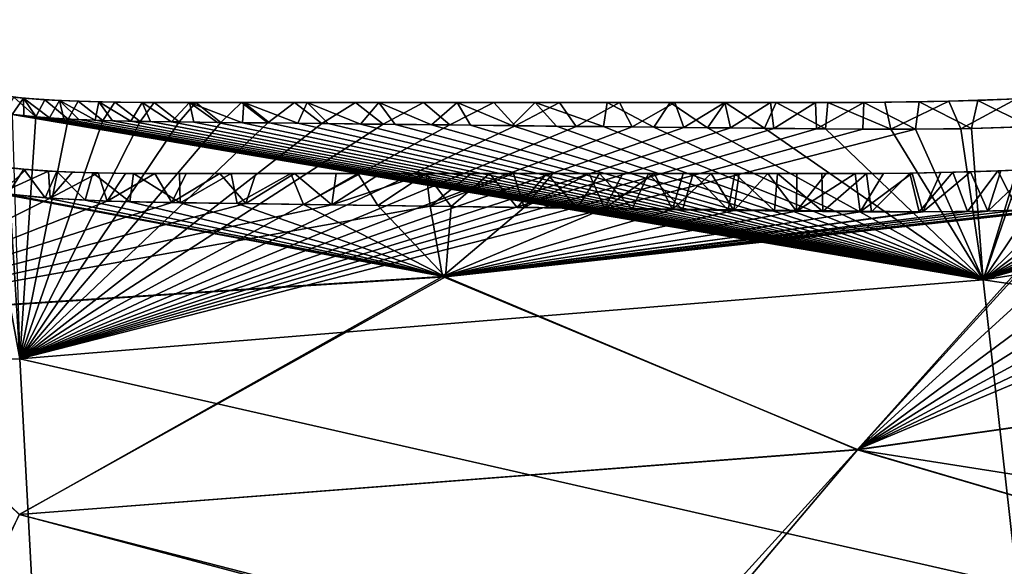
# Model space of a CAD drawing. Units: millimetres. Extents: x -35 to 165, y -30 to 30.
# Drawn here: x 37 to 75, y -1 to 20 of the extents above; entities that cross this region are included whole.
import ezdxf

# ---------------------------------------------------------------- set-up
doc = ezdxf.new("R2010")
doc.units = ezdxf.units.MM
doc.header["$LTSCALE"] = 21.359881
for name, color, linetype in [('115', 7, 'CONTINUOUS'), ('118', 7, 'CONTINUOUS'), ('127', 7, 'CONTINUOUS'), ('130', 7, 'CONTINUOUS'), ('78', 7, 'CONTINUOUS'), ('79', 7, 'CONTINUOUS'), ('80', 7, 'CONTINUOUS'), ('88', 7, 'CONTINUOUS'), ('89', 7, 'CONTINUOUS'), ('90', 7, 'CONTINUOUS')]:
    doc.layers.add(name, color=color, linetype=linetype)

msp = doc.modelspace()

# ---------------------------------------------------------------- linework, layer by layer
at = {"layer": '115', "color": 7, "linetype": 'CONTINUOUS', "true_color": 0xcfbea0}
for points in [[(36.603, 12.947, 14.696), (36.82, 13.937, 12.963), (37.631, 13.857, 12.999), (36.603, 12.947, 14.696)], [(36.603, 12.947, 14.696), (37.631, 13.857, 12.999), (38.494, 13.797, 13.021), (36.603, 12.947, 14.696)], [(38.559, 12.746, 14.78), (36.603, 12.947, 14.696), (38.494, 13.797, 13.021), (38.559, 12.746, 14.78)], [(38.559, 12.746, 14.78), (38.494, 13.797, 13.021), (39.416, 13.753, 13.03), (38.559, 12.746, 14.78)], [(38.559, 12.746, 14.78), (39.416, 13.753, 13.03), (40.406, 13.724, 13.028), (38.559, 12.746, 14.78)], [(40.758, 12.635, 14.802), (38.559, 12.746, 14.78), (40.406, 13.724, 13.028), (40.758, 12.635, 14.802)], [(40.758, 12.635, 14.802), (40.406, 13.724, 13.028), (41.466, 13.708, 13.017), (40.758, 12.635, 14.802)], [(40.758, 12.635, 14.802), (41.466, 13.708, 13.017), (42.6, 13.7, 13), (40.758, 12.635, 14.802)], [(69.867, 12.221, 14.37), (69.674, 13.702, 12.442), (70.778, 13.708, 12.42), (69.867, 12.221, 14.37)], [(72.289, 12.216, 14.328), (69.867, 12.221, 14.37), (71.877, 13.72, 12.397), (72.289, 12.216, 14.328)], [(69.867, 12.221, 14.37), (70.778, 13.708, 12.42), (71.877, 13.72, 12.397), (69.867, 12.221, 14.37)], [(72.289, 12.216, 14.328), (71.877, 13.72, 12.397), (72.991, 13.74, 12.372), (72.289, 12.216, 14.328)], [(74.812, 12.252, 14.276), (72.289, 12.216, 14.328), (74.133, 13.769, 12.345), (74.812, 12.252, 14.276)], [(72.289, 12.216, 14.328), (72.991, 13.74, 12.372), (74.133, 13.769, 12.345), (72.289, 12.216, 14.328)], [(74.812, 12.252, 14.276), (74.133, 13.769, 12.345), (75.312, 13.81, 12.315), (74.812, 12.252, 14.276)], [(77.479, 12.348, 14.209), (74.812, 12.252, 14.276), (76.517, 13.864, 12.282), (77.479, 12.348, 14.209)], [(74.812, 12.252, 14.276), (75.312, 13.81, 12.315), (76.517, 13.864, 12.282), (74.812, 12.252, 14.276)], [(43.254, 12.578, 14.784), (40.758, 12.635, 14.802), (42.6, 13.7, 13), (43.254, 12.578, 14.784)], [(43.254, 12.578, 14.784), (42.6, 13.7, 13), (43.814, 13.698, 12.978), (43.254, 12.578, 14.784)], [(46.118, 12.537, 14.748), (43.254, 12.578, 14.784), (45.114, 13.698, 12.952), (46.118, 12.537, 14.748)], [(43.254, 12.578, 14.784), (43.814, 13.698, 12.978), (45.114, 13.698, 12.952), (43.254, 12.578, 14.784)], [(46.118, 12.537, 14.748), (45.114, 13.698, 12.952), (46.508, 13.698, 12.924), (46.118, 12.537, 14.748)], [(49.448, 12.49, 14.7), (46.118, 12.537, 14.748), (48.005, 13.698, 12.893), (49.448, 12.49, 14.7)], [(46.118, 12.537, 14.748), (46.508, 13.698, 12.924), (48.005, 13.698, 12.893), (46.118, 12.537, 14.748)], [(49.448, 12.49, 14.7), (48.005, 13.698, 12.893), (49.61, 13.698, 12.86), (49.448, 12.49, 14.7)], [(53.241, 12.436, 14.641), (49.448, 12.49, 14.7), (53.095, 13.698, 12.785), (53.241, 12.436, 14.641)], [(49.448, 12.49, 14.7), (49.61, 13.698, 12.86), (51.325, 13.698, 12.823), (49.448, 12.49, 14.7)], [(49.448, 12.49, 14.7), (51.325, 13.698, 12.823), (53.095, 13.698, 12.785), (49.448, 12.49, 14.7)], [(53.241, 12.436, 14.641), (53.095, 13.698, 12.785), (54.829, 13.697, 12.748), (53.241, 12.436, 14.641)], [(56.882, 12.385, 14.582), (53.241, 12.436, 14.641), (56.471, 13.697, 12.712), (56.882, 12.385, 14.582)], [(53.241, 12.436, 14.641), (54.829, 13.697, 12.748), (56.471, 13.697, 12.712), (53.241, 12.436, 14.641)], [(56.882, 12.385, 14.582), (56.471, 13.697, 12.712), (57.983, 13.697, 12.68), (56.882, 12.385, 14.582)], [(59.984, 12.343, 14.53), (56.882, 12.385, 14.582), (59.388, 13.697, 12.649), (59.984, 12.343, 14.53)], [(56.882, 12.385, 14.582), (57.983, 13.697, 12.68), (59.388, 13.697, 12.649), (56.882, 12.385, 14.582)], [(59.984, 12.343, 14.53), (59.388, 13.697, 12.649), (60.691, 13.697, 12.622), (59.984, 12.343, 14.53)], [(62.621, 12.308, 14.486), (59.984, 12.343, 14.53), (61.903, 13.697, 12.596), (62.621, 12.308, 14.486)], [(59.984, 12.343, 14.53), (60.691, 13.697, 12.622), (61.903, 13.697, 12.596), (59.984, 12.343, 14.53)], [(62.621, 12.308, 14.486), (61.903, 13.697, 12.596), (63.029, 13.697, 12.573), (62.621, 12.308, 14.486)], [(64.989, 12.278, 14.447), (62.621, 12.308, 14.486), (64.114, 13.697, 12.55), (64.989, 12.278, 14.447)], [(62.621, 12.308, 14.486), (63.029, 13.697, 12.573), (64.114, 13.697, 12.55), (62.621, 12.308, 14.486)], [(64.989, 12.278, 14.447), (64.114, 13.697, 12.55), (65.196, 13.697, 12.528), (64.989, 12.278, 14.447)], [(67.411, 12.247, 14.409), (64.989, 12.278, 14.447), (66.297, 13.697, 12.507), (67.411, 12.247, 14.409)], [(64.989, 12.278, 14.447), (65.196, 13.697, 12.528), (66.297, 13.697, 12.507), (64.989, 12.278, 14.447)], [(67.411, 12.247, 14.409), (66.297, 13.697, 12.507), (67.425, 13.698, 12.485), (67.411, 12.247, 14.409)], [(69.867, 12.221, 14.37), (67.411, 12.247, 14.409), (69.674, 13.702, 12.442), (69.867, 12.221, 14.37)], [(67.411, 12.247, 14.409), (68.555, 13.699, 12.463), (69.674, 13.702, 12.442), (67.411, 12.247, 14.409)], [(67.411, 12.247, 14.409), (67.425, 13.698, 12.485), (68.555, 13.699, 12.463), (67.411, 12.247, 14.409)]]:
    msp.add_3dface(points, dxfattribs=at)
at = {"layer": '118', "color": 7, "linetype": 'CONTINUOUS', "true_color": 0xcfbea0}
for points in [[(36.912, 12.907, -14.716), (37.537, 13.865, -12.997), (36.344, 13.996, -12.933), (36.912, 12.907, -14.716)], [(36.912, 12.907, -14.716), (38.364, 12.761, -14.776), (37.537, 13.865, -12.997), (36.912, 12.907, -14.716)], [(38.364, 12.761, -14.776), (38.81, 13.78, -13.027), (37.537, 13.865, -12.997), (38.364, 12.761, -14.776)], [(38.364, 12.761, -14.776), (39.911, 12.669, -14.801), (38.81, 13.78, -13.027), (38.364, 12.761, -14.776)], [(39.911, 12.669, -14.801), (40.202, 13.729, -13.03), (38.81, 13.78, -13.027), (39.911, 12.669, -14.801)], [(39.911, 12.669, -14.801), (41.638, 12.611, -14.8), (40.202, 13.729, -13.03), (39.911, 12.669, -14.801)], [(41.638, 12.611, -14.8), (41.775, 13.705, -13.014), (40.202, 13.729, -13.03), (41.638, 12.611, -14.8)], [(41.638, 12.611, -14.8), (43.583, 12.574, -14.782), (41.775, 13.705, -13.014), (41.638, 12.611, -14.8)], [(43.583, 12.574, -14.782), (43.55, 13.698, -12.984), (41.775, 13.705, -13.014), (43.583, 12.574, -14.782)], [(70.312, 12.218, -14.362), (71.789, 13.719, -12.398), (70.11, 13.704, -12.433), (70.312, 12.218, -14.362)], [(70.312, 12.218, -14.362), (72.156, 12.215, -14.33), (71.789, 13.719, -12.398), (70.312, 12.218, -14.362)], [(72.156, 12.215, -14.33), (73.46, 13.751, -12.36), (71.789, 13.719, -12.398), (72.156, 12.215, -14.33)], [(72.156, 12.215, -14.33), (74.018, 12.235, -14.293), (73.46, 13.751, -12.36), (72.156, 12.215, -14.33)], [(74.018, 12.235, -14.293), (75.194, 13.805, -12.317), (73.46, 13.751, -12.36), (74.018, 12.235, -14.293)], [(74.018, 12.235, -14.293), (75.961, 12.285, -14.248), (75.194, 13.805, -12.317), (74.018, 12.235, -14.293)], [(75.961, 12.285, -14.248), (76.984, 13.889, -12.267), (75.194, 13.805, -12.317), (75.961, 12.285, -14.248)], [(43.583, 12.574, -14.782), (45.554, 13.698, -12.945), (43.55, 13.698, -12.984), (43.583, 12.574, -14.782)], [(43.583, 12.574, -14.782), (45.788, 12.543, -14.754), (45.554, 13.698, -12.945), (43.583, 12.574, -14.782)], [(45.788, 12.543, -14.754), (47.858, 13.698, -12.898), (45.554, 13.698, -12.945), (45.788, 12.543, -14.754)], [(45.788, 12.543, -14.754), (48.354, 12.506, -14.718), (47.858, 13.698, -12.898), (45.788, 12.543, -14.754)], [(48.354, 12.506, -14.718), (50.454, 13.698, -12.844), (47.858, 13.698, -12.898), (48.354, 12.506, -14.718)], [(48.354, 12.506, -14.718), (51.227, 12.465, -14.674), (50.454, 13.698, -12.844), (48.354, 12.506, -14.718)], [(51.227, 12.465, -14.674), (53.097, 13.698, -12.787), (50.454, 13.698, -12.844), (51.227, 12.465, -14.674)], [(51.227, 12.465, -14.674), (54.055, 12.425, -14.629), (53.097, 13.698, -12.787), (51.227, 12.465, -14.674)], [(54.055, 12.425, -14.629), (55.541, 13.697, -12.734), (53.097, 13.698, -12.787), (54.055, 12.425, -14.629)], [(54.055, 12.425, -14.629), (56.613, 12.39, -14.587), (55.541, 13.697, -12.734), (54.055, 12.425, -14.629)], [(56.613, 12.39, -14.587), (57.757, 13.697, -12.685), (55.541, 13.697, -12.734), (56.613, 12.39, -14.587)], [(56.613, 12.39, -14.587), (58.929, 12.358, -14.548), (57.757, 13.697, -12.685), (56.613, 12.39, -14.587)], [(58.929, 12.358, -14.548), (59.794, 13.697, -12.641), (57.757, 13.697, -12.685), (58.929, 12.358, -14.548)], [(58.929, 12.358, -14.548), (61.052, 12.329, -14.512), (59.794, 13.697, -12.641), (58.929, 12.358, -14.548)], [(61.052, 12.329, -14.512), (61.683, 13.697, -12.601), (59.794, 13.697, -12.641), (61.052, 12.329, -14.512)], [(61.052, 12.329, -14.512), (63.002, 12.303, -14.48), (61.683, 13.697, -12.601), (61.052, 12.329, -14.512)], [(63.002, 12.303, -14.48), (63.42, 13.697, -12.565), (61.683, 13.697, -12.601), (63.002, 12.303, -14.48)], [(63.002, 12.303, -14.48), (64.773, 12.28, -14.45), (63.42, 13.697, -12.565), (63.002, 12.303, -14.48)], [(64.773, 12.28, -14.45), (65.02, 13.697, -12.532), (63.42, 13.697, -12.565), (64.773, 12.28, -14.45)], [(64.773, 12.28, -14.45), (66.555, 12.258, -14.422), (65.02, 13.697, -12.532), (64.773, 12.28, -14.45)], [(66.555, 12.258, -14.422), (66.669, 13.698, -12.499), (65.02, 13.697, -12.532), (66.555, 12.258, -14.422)], [(66.555, 12.258, -14.422), (68.429, 12.235, -14.392), (66.669, 13.698, -12.499), (66.555, 12.258, -14.422)], [(68.429, 12.235, -14.392), (68.39, 13.699, -12.466), (66.669, 13.698, -12.499), (68.429, 12.235, -14.392)], [(68.429, 12.235, -14.392), (70.11, 13.704, -12.433), (68.39, 13.699, -12.466), (68.429, 12.235, -14.392)], [(68.429, 12.235, -14.392), (70.312, 12.218, -14.362), (70.11, 13.704, -12.433), (68.429, 12.235, -14.392)]]:
    msp.add_3dface(points, dxfattribs=at)
at = {"layer": '127', "linetype": 'CONTINUOUS'}
for points in [[(38.004, 15.89, -16.113), (36.792, 16.022, -16.021), (37.148, 16.656, -14.791), (38.004, 15.89, -16.113)], [(38.004, 15.89, -16.113), (37.148, 16.656, -14.791), (38.353, 16.554, -14.867), (38.004, 15.89, -16.113)], [(39.254, 15.805, -16.17), (38.004, 15.89, -16.113), (38.353, 16.554, -14.867), (39.254, 15.805, -16.17)], [(39.254, 15.805, -16.17), (38.353, 16.554, -14.867), (39.639, 16.494, -14.908), (39.254, 15.805, -16.17)], [(40.595, 15.752, -16.205), (39.254, 15.805, -16.17), (39.639, 16.494, -14.908), (40.595, 15.752, -16.205)], [(40.595, 15.752, -16.205), (39.639, 16.494, -14.908), (41.051, 16.463, -14.929), (40.595, 15.752, -16.205)], [(42.034, 15.718, -16.226), (40.595, 15.752, -16.205), (41.051, 16.463, -14.929), (42.034, 15.718, -16.226)], [(42.034, 15.718, -16.226), (41.051, 16.463, -14.929), (42.575, 16.451, -14.937), (42.034, 15.718, -16.226)], [(43.543, 15.696, -16.238), (42.034, 15.718, -16.226), (42.575, 16.451, -14.937), (43.543, 15.696, -16.238)], [(43.543, 15.696, -16.238), (42.575, 16.451, -14.937), (44.182, 16.448, -14.937), (43.543, 15.696, -16.238)], [(45.149, 15.677, -16.246), (43.543, 15.696, -16.238), (44.182, 16.448, -14.937), (45.149, 15.677, -16.246)], [(45.149, 15.677, -16.246), (44.182, 16.448, -14.937), (45.95, 16.448, -14.935), (45.149, 15.677, -16.246)], [(46.963, 15.657, -16.254), (45.149, 15.677, -16.246), (45.95, 16.448, -14.935), (46.963, 15.657, -16.254)], [(46.963, 15.657, -16.254), (45.95, 16.448, -14.935), (47.997, 16.448, -14.93), (46.963, 15.657, -16.254)], [(49.057, 15.634, -16.262), (46.963, 15.657, -16.254), (47.997, 16.448, -14.93), (49.057, 15.634, -16.262)], [(49.057, 15.634, -16.262), (47.997, 16.448, -14.93), (50.36, 16.448, -14.924), (49.057, 15.634, -16.262)], [(51.435, 15.607, -16.268), (49.057, 15.634, -16.262), (50.36, 16.448, -14.924), (51.435, 15.607, -16.268)], [(51.435, 15.607, -16.268), (50.36, 16.448, -14.924), (52.994, 16.448, -14.915), (51.435, 15.607, -16.268)], [(54.003, 15.579, -16.273), (51.435, 15.607, -16.268), (52.994, 16.448, -14.915), (54.003, 15.579, -16.273)], [(54.003, 15.579, -16.273), (52.994, 16.448, -14.915), (55.702, 16.448, -14.905), (54.003, 15.579, -16.273)], [(56.536, 15.551, -16.276), (54.003, 15.579, -16.273), (55.702, 16.448, -14.905), (56.536, 15.551, -16.276)], [(56.536, 15.551, -16.276), (55.702, 16.448, -14.905), (58.243, 16.448, -14.896), (56.536, 15.551, -16.276)], [(58.892, 15.526, -16.277), (56.536, 15.551, -16.276), (58.243, 16.448, -14.896), (58.892, 15.526, -16.277)], [(58.892, 15.526, -16.277), (58.243, 16.448, -14.896), (60.571, 16.448, -14.887), (58.892, 15.526, -16.277)], [(61.06, 15.503, -16.278), (58.892, 15.526, -16.277), (60.571, 16.448, -14.887), (61.06, 15.503, -16.278)], [(61.06, 15.503, -16.278), (60.571, 16.448, -14.887), (62.708, 16.448, -14.879), (61.06, 15.503, -16.278)], [(63.057, 15.482, -16.28), (61.06, 15.503, -16.278), (62.708, 16.448, -14.879), (63.057, 15.482, -16.28)], [(63.057, 15.482, -16.28), (62.708, 16.448, -14.879), (64.635, 16.448, -14.873), (63.057, 15.482, -16.28)], [(64.861, 15.463, -16.281), (63.057, 15.482, -16.28), (64.635, 16.448, -14.873), (64.861, 15.463, -16.281)], [(64.861, 15.463, -16.281), (64.635, 16.448, -14.873), (66.4, 16.448, -14.868), (64.861, 15.463, -16.281)], [(66.531, 15.446, -16.283), (64.861, 15.463, -16.281), (66.4, 16.448, -14.868), (66.531, 15.446, -16.283)], [(66.531, 15.446, -16.283), (66.4, 16.448, -14.868), (68.139, 16.448, -14.864), (66.531, 15.446, -16.283)], [(68.186, 15.43, -16.285), (66.531, 15.446, -16.283), (68.139, 16.448, -14.864), (68.186, 15.43, -16.285)], [(68.186, 15.43, -16.285), (68.139, 16.448, -14.864), (70.015, 16.452, -14.86), (68.186, 15.43, -16.285)], [(69.974, 15.416, -16.286), (68.186, 15.43, -16.285), (70.015, 16.452, -14.86), (69.974, 15.416, -16.286)], [(72.015, 15.415, -16.284), (69.974, 15.416, -16.286), (70.015, 16.452, -14.86), (72.015, 15.415, -16.284)], [(72.015, 15.415, -16.284), (70.015, 16.452, -14.86), (72.152, 16.472, -14.851), (72.015, 15.415, -16.284)], [(74.179, 15.444, -16.273), (72.015, 15.415, -16.284), (72.152, 16.472, -14.851), (74.179, 15.444, -16.273)], [(74.179, 15.444, -16.273), (72.152, 16.472, -14.851), (74.415, 16.525, -14.832), (74.179, 15.444, -16.273)], [(76.446, 15.516, -16.251), (74.179, 15.444, -16.273), (74.415, 16.525, -14.832), (76.446, 15.516, -16.251)], [(76.446, 15.516, -16.251), (74.415, 16.525, -14.832), (76.775, 16.627, -14.802), (76.446, 15.516, -16.251)]]:
    msp.add_3dface(points, dxfattribs=at)
at = {"layer": '130', "linetype": 'CONTINUOUS'}
for points in [[(37.089, 15.984, 16.048), (37.522, 16.618, 14.819), (36.213, 16.783, 14.691), (37.089, 15.984, 16.048)], [(37.089, 15.984, 16.048), (37.536, 15.934, 16.083), (37.522, 16.618, 14.819), (37.089, 15.984, 16.048)], [(37.536, 15.934, 16.083), (38.015, 15.889, 16.114), (37.522, 16.618, 14.819), (37.536, 15.934, 16.083)], [(38.015, 15.889, 16.114), (38.528, 15.849, 16.141), (37.522, 16.618, 14.819), (38.015, 15.889, 16.114)], [(38.528, 15.849, 16.141), (38.91, 16.523, 14.888), (37.522, 16.618, 14.819), (38.528, 15.849, 16.141)], [(38.528, 15.849, 16.141), (39.077, 15.815, 16.164), (38.91, 16.523, 14.888), (38.528, 15.849, 16.141)], [(39.077, 15.815, 16.164), (39.665, 15.786, 16.183), (38.91, 16.523, 14.888), (39.077, 15.815, 16.164)], [(39.665, 15.786, 16.183), (40.292, 15.761, 16.198), (38.91, 16.523, 14.888), (39.665, 15.786, 16.183)], [(40.292, 15.761, 16.198), (40.438, 16.474, 14.922), (38.91, 16.523, 14.888), (40.292, 15.761, 16.198)], [(40.292, 15.761, 16.198), (40.96, 15.741, 16.211), (40.438, 16.474, 14.922), (40.292, 15.761, 16.198)], [(40.96, 15.741, 16.211), (41.674, 15.725, 16.221), (40.438, 16.474, 14.922), (40.96, 15.741, 16.211)], [(41.674, 15.725, 16.221), (42.111, 16.453, 14.935), (40.438, 16.474, 14.922), (41.674, 15.725, 16.221)], [(41.674, 15.725, 16.221), (42.434, 15.711, 16.229), (42.111, 16.453, 14.935), (41.674, 15.725, 16.221)], [(42.434, 15.711, 16.229), (43.243, 15.699, 16.235), (42.111, 16.453, 14.935), (42.434, 15.711, 16.229)], [(43.243, 15.699, 16.235), (43.939, 16.448, 14.937), (42.111, 16.453, 14.935), (43.243, 15.699, 16.235)], [(43.243, 15.699, 16.235), (44.104, 15.689, 16.241), (43.939, 16.448, 14.937), (43.243, 15.699, 16.235)], [(44.104, 15.689, 16.241), (45.02, 15.678, 16.245), (43.939, 16.448, 14.937), (44.104, 15.689, 16.241)], [(45.02, 15.678, 16.245), (45.994, 15.667, 16.25), (43.939, 16.448, 14.937), (45.02, 15.678, 16.245)], [(45.994, 15.667, 16.25), (46.04, 16.448, 14.934), (43.939, 16.448, 14.937), (45.994, 15.667, 16.25)], [(45.994, 15.667, 16.25), (47.031, 15.656, 16.254), (46.04, 16.448, 14.934), (45.994, 15.667, 16.25)], [(47.031, 15.656, 16.254), (48.134, 15.643, 16.258), (46.04, 16.448, 14.934), (47.031, 15.656, 16.254)], [(48.134, 15.643, 16.258), (48.489, 16.448, 14.929), (46.04, 16.448, 14.934), (48.134, 15.643, 16.258)], [(48.134, 15.643, 16.258), (49.308, 15.63, 16.262), (48.489, 16.448, 14.929), (48.134, 15.643, 16.258)], [(49.308, 15.63, 16.262), (50.557, 15.616, 16.266), (48.489, 16.448, 14.929), (49.308, 15.63, 16.262)], [(50.557, 15.616, 16.266), (51.266, 16.448, 14.921), (48.489, 16.448, 14.929), (50.557, 15.616, 16.266)], [(50.557, 15.616, 16.266), (51.887, 15.602, 16.269), (51.266, 16.448, 14.921), (50.557, 15.616, 16.266)], [(51.887, 15.602, 16.269), (53.303, 15.586, 16.271), (51.266, 16.448, 14.921), (51.887, 15.602, 16.269)], [(53.303, 15.586, 16.271), (54.284, 16.448, 14.91), (51.266, 16.448, 14.921), (53.303, 15.586, 16.271)], [(53.303, 15.586, 16.271), (54.811, 15.569, 16.273), (54.284, 16.448, 14.91), (53.303, 15.586, 16.271)], [(54.811, 15.569, 16.273), (56.417, 15.552, 16.275), (54.284, 16.448, 14.91), (54.811, 15.569, 16.273)], [(56.417, 15.552, 16.275), (57.309, 16.448, 14.899), (54.284, 16.448, 14.91), (56.417, 15.552, 16.275)], [(56.417, 15.552, 16.275), (58.128, 15.534, 16.276), (57.309, 16.448, 14.899), (56.417, 15.552, 16.275)], [(58.128, 15.534, 16.276), (59.951, 15.514, 16.278), (57.309, 16.448, 14.899), (58.128, 15.534, 16.276)], [(59.951, 15.514, 16.278), (60.095, 16.448, 14.888), (57.309, 16.448, 14.899), (59.951, 15.514, 16.278)], [(59.951, 15.514, 16.278), (61.895, 15.494, 16.279), (60.095, 16.448, 14.888), (59.951, 15.514, 16.278)], [(61.895, 15.494, 16.279), (62.531, 16.448, 14.879), (60.095, 16.448, 14.888), (61.895, 15.494, 16.279)], [(61.895, 15.494, 16.279), (63.968, 15.472, 16.28), (62.531, 16.448, 14.879), (61.895, 15.494, 16.279)], [(63.968, 15.472, 16.28), (64.656, 16.448, 14.873), (62.531, 16.448, 14.879), (63.968, 15.472, 16.28)], [(63.968, 15.472, 16.28), (66.178, 15.449, 16.282), (64.656, 16.448, 14.873), (63.968, 15.472, 16.28)], [(66.178, 15.449, 16.282), (66.621, 16.448, 14.868), (64.656, 16.448, 14.873), (66.178, 15.449, 16.282)], [(66.178, 15.449, 16.282), (68.537, 15.427, 16.285), (66.621, 16.448, 14.868), (66.178, 15.449, 16.282)], [(68.537, 15.427, 16.285), (68.615, 16.448, 14.864), (66.621, 16.448, 14.868), (68.537, 15.427, 16.285)], [(68.537, 15.427, 16.285), (71.056, 15.413, 16.286), (68.615, 16.448, 14.864), (68.537, 15.427, 16.285)], [(71.056, 15.413, 16.286), (70.82, 16.457, 14.857), (68.615, 16.448, 14.864), (71.056, 15.413, 16.286)], [(71.056, 15.413, 16.286), (73.295, 16.494, 14.843), (70.82, 16.457, 14.857), (71.056, 15.413, 16.286)], [(71.056, 15.413, 16.286), (73.76, 15.435, 16.277), (73.295, 16.494, 14.843), (71.056, 15.413, 16.286)], [(73.76, 15.435, 16.277), (75.92, 16.584, 14.815), (73.295, 16.494, 14.843), (73.76, 15.435, 16.277)], [(73.76, 15.435, 16.277), (76.671, 15.526, 16.249), (75.92, 16.584, 14.815), (73.76, 15.435, 16.277)]]:
    msp.add_3dface(points, dxfattribs=at)
at = {"layer": '78', "linetype": 'CONTINUOUS'}
for points in [[(111.896, 15.377, -15.925), (74.628, 9.586, -17.622), (109.781, 19.649, -15.48), (111.896, 15.377, -15.925)], [(109.781, 19.649, -15.48), (74.628, 9.586, -17.622), (105.341, 18.944, -15.593), (109.781, 19.649, -15.48)], [(105.341, 18.944, -15.593), (74.628, 9.586, -17.622), (101.365, 18.335, -15.691), (105.341, 18.944, -15.593)], [(101.365, 18.335, -15.691), (74.628, 9.586, -17.622), (97.804, 17.81, -15.779), (101.365, 18.335, -15.691)], [(97.804, 17.81, -15.779), (74.628, 9.586, -17.622), (94.558, 17.352, -15.858), (97.804, 17.81, -15.779)], [(94.558, 17.352, -15.858), (74.628, 9.586, -17.622), (91.442, 16.935, -15.935), (94.558, 17.352, -15.858)], [(91.442, 16.935, -15.935), (74.628, 9.586, -17.622), (88.429, 16.559, -16.009), (91.442, 16.935, -15.935)], [(88.429, 16.559, -16.009), (74.628, 9.586, -17.622), (85.638, 16.24, -16.075), (88.429, 16.559, -16.009)], [(37.376, 6.537, -20.13), (0, 5.573, -21.776), (35.583, 16.229, -15.871), (37.376, 6.537, -20.13)], [(36.792, 16.022, -16.021), (37.376, 6.537, -20.13), (35.583, 16.229, -15.871), (36.792, 16.022, -16.021)], [(38.004, 15.89, -16.113), (37.376, 6.537, -20.13), (36.792, 16.022, -16.021), (38.004, 15.89, -16.113)], [(85.638, 16.24, -16.075), (74.628, 9.586, -17.622), (83.114, 15.984, -16.133), (85.638, 16.24, -16.075)], [(39.254, 15.805, -16.17), (37.376, 6.537, -20.13), (38.004, 15.89, -16.113), (39.254, 15.805, -16.17)], [(40.595, 15.752, -16.205), (37.376, 6.537, -20.13), (39.254, 15.805, -16.17), (40.595, 15.752, -16.205)], [(42.034, 15.718, -16.226), (37.376, 6.537, -20.13), (40.595, 15.752, -16.205), (42.034, 15.718, -16.226)], [(43.543, 15.696, -16.238), (37.376, 6.537, -20.13), (42.034, 15.718, -16.226), (43.543, 15.696, -16.238)], [(45.149, 15.677, -16.246), (37.376, 6.537, -20.13), (43.543, 15.696, -16.238), (45.149, 15.677, -16.246)], [(46.963, 15.657, -16.254), (37.376, 6.537, -20.13), (45.149, 15.677, -16.246), (46.963, 15.657, -16.254)], [(49.057, 15.634, -16.262), (37.376, 6.537, -20.13), (46.963, 15.657, -16.254), (49.057, 15.634, -16.262)], [(51.435, 15.607, -16.268), (37.376, 6.537, -20.13), (49.057, 15.634, -16.262), (51.435, 15.607, -16.268)], [(83.114, 15.984, -16.133), (74.628, 9.586, -17.622), (80.894, 15.789, -16.179), (83.114, 15.984, -16.133)], [(80.894, 15.789, -16.179), (74.628, 9.586, -17.622), (78.712, 15.634, -16.219), (80.894, 15.789, -16.179)], [(78.712, 15.634, -16.219), (74.628, 9.586, -17.622), (76.446, 15.516, -16.251), (78.712, 15.634, -16.219)], [(54.003, 15.579, -16.273), (37.376, 6.537, -20.13), (51.435, 15.607, -16.268), (54.003, 15.579, -16.273)], [(56.536, 15.551, -16.276), (37.376, 6.537, -20.13), (54.003, 15.579, -16.273), (56.536, 15.551, -16.276)], [(58.892, 15.526, -16.277), (37.376, 6.537, -20.13), (56.536, 15.551, -16.276), (58.892, 15.526, -16.277)], [(61.06, 15.503, -16.278), (37.376, 6.537, -20.13), (58.892, 15.526, -16.277), (61.06, 15.503, -16.278)], [(63.057, 15.482, -16.28), (37.376, 6.537, -20.13), (61.06, 15.503, -16.278), (63.057, 15.482, -16.28)], [(64.861, 15.463, -16.281), (37.376, 6.537, -20.13), (63.057, 15.482, -16.28), (64.861, 15.463, -16.281)], [(66.531, 15.446, -16.283), (37.376, 6.537, -20.13), (64.861, 15.463, -16.281), (66.531, 15.446, -16.283)], [(68.186, 15.43, -16.285), (37.376, 6.537, -20.13), (66.531, 15.446, -16.283), (68.186, 15.43, -16.285)], [(69.974, 15.416, -16.286), (37.376, 6.537, -20.13), (68.186, 15.43, -16.285), (69.974, 15.416, -16.286)], [(72.015, 15.415, -16.284), (37.376, 6.537, -20.13), (69.974, 15.416, -16.286), (72.015, 15.415, -16.284)], [(74.628, 9.586, -17.622), (37.376, 6.537, -20.13), (72.015, 15.415, -16.284), (74.628, 9.586, -17.622)], [(74.179, 15.444, -16.273), (74.628, 9.586, -17.622), (72.015, 15.415, -16.284), (74.179, 15.444, -16.273)], [(76.446, 15.516, -16.251), (74.628, 9.586, -17.622), (74.179, 15.444, -16.273), (76.446, 15.516, -16.251)], [(74.628, 9.586, -17.622), (111.896, 15.377, -15.925), (113.877, 3.897, -15.917), (74.628, 9.586, -17.622)], [(37.376, 6.537, -20.13), (74.628, 9.586, -17.622), (75.956, -2.236, -17.595), (37.376, 6.537, -20.13)], [(75.956, -2.236, -17.595), (74.628, 9.586, -17.622), (113.877, 3.897, -15.917), (75.956, -2.236, -17.595)], [(0, 5.573, -21.776), (37.376, 6.537, -20.13), (38.025, -5.457, -20.001), (0, 5.573, -21.776)], [(38.025, -5.457, -20.001), (37.376, 6.537, -20.13), (75.956, -2.236, -17.595), (38.025, -5.457, -20.001)], [(0, -6.323, -21.566), (0, 5.573, -21.776), (38.025, -5.457, -20.001), (0, -6.323, -21.566)]]:
    msp.add_3dface(points, dxfattribs=at)
at = {"layer": '79', "linetype": 'CONTINUOUS'}
for points in [[(37.375, 6.538, 20.124), (74.629, 9.587, 17.623), (37.089, 15.984, 16.048), (37.375, 6.538, 20.124)], [(37.089, 15.984, 16.048), (74.629, 9.587, 17.623), (37.536, 15.934, 16.083), (37.089, 15.984, 16.048)], [(37.536, 15.934, 16.083), (74.629, 9.587, 17.623), (38.015, 15.889, 16.114), (37.536, 15.934, 16.083)], [(38.015, 15.889, 16.114), (74.629, 9.587, 17.623), (38.528, 15.849, 16.141), (38.015, 15.889, 16.114)], [(38.528, 15.849, 16.141), (74.629, 9.587, 17.623), (39.077, 15.815, 16.164), (38.528, 15.849, 16.141)], [(39.077, 15.815, 16.164), (74.629, 9.587, 17.623), (39.665, 15.786, 16.183), (39.077, 15.815, 16.164)], [(39.665, 15.786, 16.183), (74.629, 9.587, 17.623), (40.292, 15.761, 16.198), (39.665, 15.786, 16.183)], [(40.292, 15.761, 16.198), (74.629, 9.587, 17.623), (40.96, 15.741, 16.211), (40.292, 15.761, 16.198)], [(40.96, 15.741, 16.211), (74.629, 9.587, 17.623), (41.674, 15.725, 16.221), (40.96, 15.741, 16.211)], [(41.674, 15.725, 16.221), (74.629, 9.587, 17.623), (42.434, 15.711, 16.229), (41.674, 15.725, 16.221)], [(42.434, 15.711, 16.229), (74.629, 9.587, 17.623), (43.243, 15.699, 16.235), (42.434, 15.711, 16.229)], [(43.243, 15.699, 16.235), (74.629, 9.587, 17.623), (44.104, 15.689, 16.241), (43.243, 15.699, 16.235)], [(44.104, 15.689, 16.241), (74.629, 9.587, 17.623), (45.02, 15.678, 16.245), (44.104, 15.689, 16.241)], [(45.02, 15.678, 16.245), (74.629, 9.587, 17.623), (45.994, 15.667, 16.25), (45.02, 15.678, 16.245)], [(45.994, 15.667, 16.25), (74.629, 9.587, 17.623), (47.031, 15.656, 16.254), (45.994, 15.667, 16.25)], [(47.031, 15.656, 16.254), (74.629, 9.587, 17.623), (48.134, 15.643, 16.258), (47.031, 15.656, 16.254)], [(48.134, 15.643, 16.258), (74.629, 9.587, 17.623), (49.308, 15.63, 16.262), (48.134, 15.643, 16.258)], [(49.308, 15.63, 16.262), (74.629, 9.587, 17.623), (50.557, 15.616, 16.266), (49.308, 15.63, 16.262)], [(50.557, 15.616, 16.266), (74.629, 9.587, 17.623), (51.887, 15.602, 16.269), (50.557, 15.616, 16.266)], [(51.887, 15.602, 16.269), (74.629, 9.587, 17.623), (53.303, 15.586, 16.271), (51.887, 15.602, 16.269)], [(53.303, 15.586, 16.271), (74.629, 9.587, 17.623), (54.811, 15.569, 16.273), (53.303, 15.586, 16.271)], [(54.811, 15.569, 16.273), (74.629, 9.587, 17.623), (56.417, 15.552, 16.275), (54.811, 15.569, 16.273)], [(56.417, 15.552, 16.275), (74.629, 9.587, 17.623), (58.128, 15.534, 16.276), (56.417, 15.552, 16.275)], [(58.128, 15.534, 16.276), (74.629, 9.587, 17.623), (59.951, 15.514, 16.278), (58.128, 15.534, 16.276)], [(59.951, 15.514, 16.278), (74.629, 9.587, 17.623), (61.895, 15.494, 16.279), (59.951, 15.514, 16.278)], [(61.895, 15.494, 16.279), (74.629, 9.587, 17.623), (63.968, 15.472, 16.28), (61.895, 15.494, 16.279)], [(63.968, 15.472, 16.28), (74.629, 9.587, 17.623), (66.178, 15.449, 16.282), (63.968, 15.472, 16.28)], [(66.178, 15.449, 16.282), (74.629, 9.587, 17.623), (68.537, 15.427, 16.285), (66.178, 15.449, 16.282)], [(68.537, 15.427, 16.285), (74.629, 9.587, 17.623), (71.056, 15.413, 16.286), (68.537, 15.427, 16.285)], [(71.056, 15.413, 16.286), (74.629, 9.587, 17.623), (73.76, 15.435, 16.277), (71.056, 15.413, 16.286)], [(73.76, 15.435, 16.277), (74.629, 9.587, 17.623), (76.671, 15.526, 16.249), (73.76, 15.435, 16.277)], [(74.629, 9.587, 17.623), (111.896, 15.378, 15.925), (76.671, 15.526, 16.249), (74.629, 9.587, 17.623)], [(74.629, 9.587, 17.623), (113.877, 3.898, 15.917), (111.896, 15.378, 15.925), (74.629, 9.587, 17.623)], [(37.375, 6.538, 20.124), (75.955, -2.235, 17.595), (74.629, 9.587, 17.623), (37.375, 6.538, 20.124)], [(75.955, -2.235, 17.595), (113.877, 3.898, 15.917), (74.629, 9.587, 17.623), (75.955, -2.235, 17.595)], [(0, 5.574, 21.776), (38.025, -5.456, 19.999), (37.375, 6.538, 20.124), (0, 5.574, 21.776)], [(38.025, -5.456, 19.999), (75.955, -2.235, 17.595), (37.375, 6.538, 20.124), (38.025, -5.456, 19.999)], [(0, 5.574, 21.776), (0, -6.323, 21.567), (38.025, -5.456, 19.999), (0, 5.574, 21.776)]]:
    msp.add_3dface(points, dxfattribs=at)
at = {"layer": '80', "linetype": 'CONTINUOUS'}
for points in [[(37.522, 16.618, 14.819), (37.148, 16.656, -14.791), (36.213, 16.783, 14.691), (37.522, 16.618, 14.819)], [(38.353, 16.554, -14.867), (37.148, 16.656, -14.791), (37.522, 16.618, 14.819), (38.353, 16.554, -14.867)], [(38.91, 16.523, 14.888), (38.353, 16.554, -14.867), (37.522, 16.618, 14.819), (38.91, 16.523, 14.888)], [(39.639, 16.494, -14.908), (38.353, 16.554, -14.867), (38.91, 16.523, 14.888), (39.639, 16.494, -14.908)], [(40.438, 16.474, 14.922), (39.639, 16.494, -14.908), (38.91, 16.523, 14.888), (40.438, 16.474, 14.922)], [(41.051, 16.463, -14.929), (39.639, 16.494, -14.908), (40.438, 16.474, 14.922), (41.051, 16.463, -14.929)], [(42.111, 16.453, 14.935), (41.051, 16.463, -14.929), (40.438, 16.474, 14.922), (42.111, 16.453, 14.935)], [(42.575, 16.451, -14.937), (41.051, 16.463, -14.929), (42.111, 16.453, 14.935), (42.575, 16.451, -14.937)], [(43.939, 16.448, 14.937), (42.575, 16.451, -14.937), (42.111, 16.453, 14.935), (43.939, 16.448, 14.937)], [(44.182, 16.448, -14.937), (42.575, 16.451, -14.937), (43.939, 16.448, 14.937), (44.182, 16.448, -14.937)], [(46.04, 16.448, 14.934), (44.182, 16.448, -14.937), (43.939, 16.448, 14.937), (46.04, 16.448, 14.934)], [(45.95, 16.448, -14.935), (44.182, 16.448, -14.937), (46.04, 16.448, 14.934), (45.95, 16.448, -14.935)], [(47.997, 16.448, -14.93), (45.95, 16.448, -14.935), (46.04, 16.448, 14.934), (47.997, 16.448, -14.93)], [(48.489, 16.448, 14.929), (47.997, 16.448, -14.93), (46.04, 16.448, 14.934), (48.489, 16.448, 14.929)], [(50.36, 16.448, -14.924), (47.997, 16.448, -14.93), (48.489, 16.448, 14.929), (50.36, 16.448, -14.924)], [(51.266, 16.448, 14.921), (50.36, 16.448, -14.924), (48.489, 16.448, 14.929), (51.266, 16.448, 14.921)], [(52.994, 16.448, -14.915), (50.36, 16.448, -14.924), (51.266, 16.448, 14.921), (52.994, 16.448, -14.915)], [(54.284, 16.448, 14.91), (52.994, 16.448, -14.915), (51.266, 16.448, 14.921), (54.284, 16.448, 14.91)], [(55.702, 16.448, -14.905), (52.994, 16.448, -14.915), (54.284, 16.448, 14.91), (55.702, 16.448, -14.905)], [(57.309, 16.448, 14.899), (55.702, 16.448, -14.905), (54.284, 16.448, 14.91), (57.309, 16.448, 14.899)], [(58.243, 16.448, -14.896), (55.702, 16.448, -14.905), (57.309, 16.448, 14.899), (58.243, 16.448, -14.896)], [(60.095, 16.448, 14.888), (58.243, 16.448, -14.896), (57.309, 16.448, 14.899), (60.095, 16.448, 14.888)], [(60.571, 16.448, -14.887), (58.243, 16.448, -14.896), (60.095, 16.448, 14.888), (60.571, 16.448, -14.887)], [(62.531, 16.448, 14.879), (60.571, 16.448, -14.887), (60.095, 16.448, 14.888), (62.531, 16.448, 14.879)], [(62.708, 16.448, -14.879), (60.571, 16.448, -14.887), (62.531, 16.448, 14.879), (62.708, 16.448, -14.879)], [(64.656, 16.448, 14.873), (62.708, 16.448, -14.879), (62.531, 16.448, 14.879), (64.656, 16.448, 14.873)], [(64.635, 16.448, -14.873), (62.708, 16.448, -14.879), (64.656, 16.448, 14.873), (64.635, 16.448, -14.873)], [(66.4, 16.448, -14.868), (64.635, 16.448, -14.873), (64.656, 16.448, 14.873), (66.4, 16.448, -14.868)], [(66.621, 16.448, 14.868), (66.4, 16.448, -14.868), (64.656, 16.448, 14.873), (66.621, 16.448, 14.868)], [(68.139, 16.448, -14.864), (66.4, 16.448, -14.868), (66.621, 16.448, 14.868), (68.139, 16.448, -14.864)], [(68.615, 16.448, 14.864), (68.139, 16.448, -14.864), (66.621, 16.448, 14.868), (68.615, 16.448, 14.864)], [(70.015, 16.452, -14.86), (68.139, 16.448, -14.864), (68.615, 16.448, 14.864), (70.015, 16.452, -14.86)], [(70.82, 16.457, 14.857), (70.015, 16.452, -14.86), (68.615, 16.448, 14.864), (70.82, 16.457, 14.857)], [(72.152, 16.472, -14.851), (70.015, 16.452, -14.86), (70.82, 16.457, 14.857), (72.152, 16.472, -14.851)], [(73.295, 16.494, 14.843), (72.152, 16.472, -14.851), (70.82, 16.457, 14.857), (73.295, 16.494, 14.843)], [(74.415, 16.525, -14.832), (72.152, 16.472, -14.851), (73.295, 16.494, 14.843), (74.415, 16.525, -14.832)], [(75.92, 16.584, 14.815), (74.415, 16.525, -14.832), (73.295, 16.494, 14.843), (75.92, 16.584, 14.815)], [(76.775, 16.627, -14.802), (74.415, 16.525, -14.832), (75.92, 16.584, 14.815), (76.775, 16.627, -14.802)]]:
    msp.add_3dface(points, dxfattribs=at)
at = {"layer": '88', "color": 7, "linetype": 'CONTINUOUS', "true_color": 0xcfbea0}
for points in [[(29.422, 8.138, -17.184), (53.843, 9.712, -15.571), (35.535, 13.121, -14.608), (29.422, 8.138, -17.184)], [(35.535, 13.121, -14.608), (53.843, 9.712, -15.571), (36.912, 12.907, -14.716), (35.535, 13.121, -14.608)], [(36.912, 12.907, -14.716), (53.843, 9.712, -15.571), (38.364, 12.761, -14.776), (36.912, 12.907, -14.716)], [(38.364, 12.761, -14.776), (53.843, 9.712, -15.571), (39.911, 12.669, -14.801), (38.364, 12.761, -14.776)], [(39.911, 12.669, -14.801), (53.843, 9.712, -15.571), (41.638, 12.611, -14.8), (39.911, 12.669, -14.801)], [(41.638, 12.611, -14.8), (53.843, 9.712, -15.571), (43.583, 12.574, -14.782), (41.638, 12.611, -14.8)], [(43.583, 12.574, -14.782), (53.843, 9.712, -15.571), (45.788, 12.543, -14.754), (43.583, 12.574, -14.782)], [(45.788, 12.543, -14.754), (53.843, 9.712, -15.571), (48.354, 12.506, -14.718), (45.788, 12.543, -14.754)], [(48.354, 12.506, -14.718), (53.843, 9.712, -15.571), (51.227, 12.465, -14.674), (48.354, 12.506, -14.718)], [(51.227, 12.465, -14.674), (53.843, 9.712, -15.571), (54.055, 12.425, -14.629), (51.227, 12.465, -14.674)], [(54.055, 12.425, -14.629), (53.843, 9.712, -15.571), (72.156, 12.215, -14.33), (54.055, 12.425, -14.629)], [(53.843, 9.712, -15.571), (69.77, 3.018, -15.689), (78.3, 12.39, -14.186), (53.843, 9.712, -15.571)], [(53.843, 9.712, -15.571), (78.3, 12.39, -14.186), (77.964, 12.372, -14.195), (53.843, 9.712, -15.571)], [(75.961, 12.285, -14.248), (53.843, 9.712, -15.571), (77.964, 12.372, -14.195), (75.961, 12.285, -14.248)], [(74.018, 12.235, -14.293), (53.843, 9.712, -15.571), (75.961, 12.285, -14.248), (74.018, 12.235, -14.293)], [(72.156, 12.215, -14.33), (53.843, 9.712, -15.571), (74.018, 12.235, -14.293), (72.156, 12.215, -14.33)], [(56.613, 12.39, -14.587), (54.055, 12.425, -14.629), (72.156, 12.215, -14.33), (56.613, 12.39, -14.587)], [(58.929, 12.358, -14.548), (56.613, 12.39, -14.587), (70.312, 12.218, -14.362), (58.929, 12.358, -14.548)], [(70.312, 12.218, -14.362), (56.613, 12.39, -14.587), (72.156, 12.215, -14.33), (70.312, 12.218, -14.362)], [(61.052, 12.329, -14.512), (58.929, 12.358, -14.548), (70.312, 12.218, -14.362), (61.052, 12.329, -14.512)], [(63.002, 12.303, -14.48), (61.052, 12.329, -14.512), (70.312, 12.218, -14.362), (63.002, 12.303, -14.48)], [(64.773, 12.28, -14.45), (63.002, 12.303, -14.48), (70.312, 12.218, -14.362), (64.773, 12.28, -14.45)], [(64.773, 12.28, -14.45), (70.312, 12.218, -14.362), (66.555, 12.258, -14.422), (64.773, 12.28, -14.45)], [(68.429, 12.235, -14.392), (66.555, 12.258, -14.422), (70.312, 12.218, -14.362), (68.429, 12.235, -14.392)], [(69.77, 3.018, -15.689), (102.193, 7.616, -13.937), (78.3, 12.39, -14.186), (69.77, 3.018, -15.689)], [(29.422, 8.138, -17.184), (37.36, 0.513, -18.069), (53.843, 9.712, -15.571), (29.422, 8.138, -17.184)], [(37.36, 0.513, -18.069), (69.77, 3.018, -15.689), (53.843, 9.712, -15.571), (37.36, 0.513, -18.069)], [(102.193, 7.616, -13.937), (69.77, 3.018, -15.689), (95.696, -1.064, -13.687), (102.193, 7.616, -13.937)], [(69.77, 3.018, -15.689), (37.36, 0.513, -18.069), (62.23, -5.889, -15.05), (69.77, 3.018, -15.689)], [(89.641, -2.819, -13.776), (69.77, 3.018, -15.689), (62.23, -5.889, -15.05), (89.641, -2.819, -13.776)], [(95.696, -1.064, -13.687), (69.77, 3.018, -15.689), (89.641, -2.819, -13.776), (95.696, -1.064, -13.687)], [(62.23, -5.889, -15.05), (37.36, 0.513, -18.069), (33.606, -7.572, -16.776), (62.23, -5.889, -15.05)]]:
    msp.add_3dface(points, dxfattribs=at)
at = {"layer": '89', "color": 7, "linetype": 'CONTINUOUS', "true_color": 0xcfbea0}
for points in [[(92.612, 13.824, 13.717), (96.832, 14.396, 13.571), (69.772, 3.028, 15.689), (92.612, 13.824, 13.717)], [(69.772, 3.028, 15.689), (96.832, 14.396, 13.571), (102.195, 7.626, 13.938), (69.772, 3.028, 15.689)], [(88.891, 13.359, 13.845), (92.612, 13.824, 13.717), (69.772, 3.028, 15.689), (88.891, 13.359, 13.845)], [(85.655, 12.996, 13.955), (88.891, 13.359, 13.845), (69.772, 3.028, 15.689), (85.655, 12.996, 13.955)], [(38.559, 12.746, 14.78), (29.367, 8.152, 17.177), (36.603, 12.947, 14.696), (38.559, 12.746, 14.78)], [(82.841, 12.722, 14.048), (85.655, 12.996, 13.955), (69.772, 3.028, 15.689), (82.841, 12.722, 14.048)], [(40.758, 12.635, 14.802), (29.367, 8.152, 17.177), (38.559, 12.746, 14.78), (40.758, 12.635, 14.802)], [(43.254, 12.578, 14.784), (29.367, 8.152, 17.177), (40.758, 12.635, 14.802), (43.254, 12.578, 14.784)], [(46.118, 12.537, 14.748), (29.367, 8.152, 17.177), (43.254, 12.578, 14.784), (46.118, 12.537, 14.748)], [(80.171, 12.508, 14.132), (82.841, 12.722, 14.048), (69.772, 3.028, 15.689), (80.171, 12.508, 14.132)], [(49.448, 12.49, 14.7), (29.367, 8.152, 17.177), (46.118, 12.537, 14.748), (49.448, 12.49, 14.7)], [(53.241, 12.436, 14.641), (29.367, 8.152, 17.177), (49.448, 12.49, 14.7), (53.241, 12.436, 14.641)], [(53.727, 9.719, 15.571), (29.367, 8.152, 17.177), (53.241, 12.436, 14.641), (53.727, 9.719, 15.571)], [(56.882, 12.385, 14.582), (53.727, 9.719, 15.571), (53.241, 12.436, 14.641), (56.882, 12.385, 14.582)], [(59.984, 12.343, 14.53), (53.727, 9.719, 15.571), (56.882, 12.385, 14.582), (59.984, 12.343, 14.53)], [(53.727, 9.719, 15.571), (78.132, 12.381, 14.192), (69.772, 3.028, 15.689), (53.727, 9.719, 15.571)], [(78.132, 12.381, 14.192), (53.727, 9.719, 15.571), (77.479, 12.348, 14.209), (78.132, 12.381, 14.192)], [(77.479, 12.348, 14.209), (53.727, 9.719, 15.571), (74.812, 12.252, 14.276), (77.479, 12.348, 14.209)], [(62.621, 12.308, 14.486), (53.727, 9.719, 15.571), (59.984, 12.343, 14.53), (62.621, 12.308, 14.486)], [(64.989, 12.278, 14.447), (53.727, 9.719, 15.571), (62.621, 12.308, 14.486), (64.989, 12.278, 14.447)], [(67.411, 12.247, 14.409), (53.727, 9.719, 15.571), (64.989, 12.278, 14.447), (67.411, 12.247, 14.409)], [(74.812, 12.252, 14.276), (53.727, 9.719, 15.571), (72.289, 12.216, 14.328), (74.812, 12.252, 14.276)], [(69.867, 12.221, 14.37), (53.727, 9.719, 15.571), (67.411, 12.247, 14.409), (69.867, 12.221, 14.37)], [(72.289, 12.216, 14.328), (53.727, 9.719, 15.571), (69.867, 12.221, 14.37), (72.289, 12.216, 14.328)], [(78.132, 12.381, 14.192), (80.171, 12.508, 14.132), (69.772, 3.028, 15.689), (78.132, 12.381, 14.192)], [(29.367, 8.152, 17.177), (53.727, 9.719, 15.571), (37.362, 0.521, 18.062), (29.367, 8.152, 17.177)], [(37.362, 0.521, 18.062), (53.727, 9.719, 15.571), (69.772, 3.028, 15.689), (37.362, 0.521, 18.062)], [(69.772, 3.028, 15.689), (102.195, 7.626, 13.938), (89.655, -2.815, 13.776), (69.772, 3.028, 15.689)], [(37.362, 0.521, 18.062), (69.772, 3.028, 15.689), (61.624, -5.937, 15.085), (37.362, 0.521, 18.062)], [(69.772, 3.028, 15.689), (89.655, -2.815, 13.776), (61.624, -5.937, 15.085), (69.772, 3.028, 15.689)], [(37.362, 0.521, 18.062), (61.624, -5.937, 15.085), (33.31, -7.581, 16.793), (37.362, 0.521, 18.062)]]:
    msp.add_3dface(points, dxfattribs=at)
at = {"layer": '90', "color": 7, "linetype": 'CONTINUOUS', "true_color": 0xcfbea0}
for points in [[(37.537, 13.865, -12.997), (36.82, 13.937, 12.963), (36.344, 13.996, -12.933), (37.537, 13.865, -12.997)], [(37.631, 13.857, 12.999), (36.82, 13.937, 12.963), (37.537, 13.865, -12.997), (37.631, 13.857, 12.999)], [(38.81, 13.78, -13.027), (37.631, 13.857, 12.999), (37.537, 13.865, -12.997), (38.81, 13.78, -13.027)], [(38.494, 13.797, 13.021), (37.631, 13.857, 12.999), (38.81, 13.78, -13.027), (38.494, 13.797, 13.021)], [(39.416, 13.753, 13.03), (38.494, 13.797, 13.021), (38.81, 13.78, -13.027), (39.416, 13.753, 13.03)], [(40.202, 13.729, -13.03), (39.416, 13.753, 13.03), (38.81, 13.78, -13.027), (40.202, 13.729, -13.03)], [(40.406, 13.724, 13.028), (39.416, 13.753, 13.03), (40.202, 13.729, -13.03), (40.406, 13.724, 13.028)], [(41.775, 13.705, -13.014), (40.406, 13.724, 13.028), (40.202, 13.729, -13.03), (41.775, 13.705, -13.014)], [(41.466, 13.708, 13.017), (40.406, 13.724, 13.028), (41.775, 13.705, -13.014), (41.466, 13.708, 13.017)], [(42.6, 13.7, 13), (41.466, 13.708, 13.017), (41.775, 13.705, -13.014), (42.6, 13.7, 13)], [(43.55, 13.698, -12.984), (42.6, 13.7, 13), (41.775, 13.705, -13.014), (43.55, 13.698, -12.984)], [(70.778, 13.708, 12.42), (69.674, 13.702, 12.442), (70.11, 13.704, -12.433), (70.778, 13.708, 12.42)], [(71.789, 13.719, -12.398), (70.778, 13.708, 12.42), (70.11, 13.704, -12.433), (71.789, 13.719, -12.398)], [(71.877, 13.72, 12.397), (70.778, 13.708, 12.42), (71.789, 13.719, -12.398), (71.877, 13.72, 12.397)], [(73.46, 13.751, -12.36), (71.877, 13.72, 12.397), (71.789, 13.719, -12.398), (73.46, 13.751, -12.36)], [(72.991, 13.74, 12.372), (71.877, 13.72, 12.397), (73.46, 13.751, -12.36), (72.991, 13.74, 12.372)], [(74.133, 13.769, 12.345), (72.991, 13.74, 12.372), (73.46, 13.751, -12.36), (74.133, 13.769, 12.345)], [(75.194, 13.805, -12.317), (74.133, 13.769, 12.345), (73.46, 13.751, -12.36), (75.194, 13.805, -12.317)], [(75.312, 13.81, 12.315), (74.133, 13.769, 12.345), (75.194, 13.805, -12.317), (75.312, 13.81, 12.315)], [(76.984, 13.889, -12.267), (75.312, 13.81, 12.315), (75.194, 13.805, -12.317), (76.984, 13.889, -12.267)], [(76.517, 13.864, 12.282), (75.312, 13.81, 12.315), (76.984, 13.889, -12.267), (76.517, 13.864, 12.282)], [(43.814, 13.698, 12.978), (42.6, 13.7, 13), (43.55, 13.698, -12.984), (43.814, 13.698, 12.978)], [(45.554, 13.698, -12.945), (43.814, 13.698, 12.978), (43.55, 13.698, -12.984), (45.554, 13.698, -12.945)], [(45.114, 13.698, 12.952), (43.814, 13.698, 12.978), (45.554, 13.698, -12.945), (45.114, 13.698, 12.952)], [(46.508, 13.698, 12.924), (45.114, 13.698, 12.952), (45.554, 13.698, -12.945), (46.508, 13.698, 12.924)], [(47.858, 13.698, -12.898), (46.508, 13.698, 12.924), (45.554, 13.698, -12.945), (47.858, 13.698, -12.898)], [(48.005, 13.698, 12.893), (46.508, 13.698, 12.924), (47.858, 13.698, -12.898), (48.005, 13.698, 12.893)], [(50.454, 13.698, -12.844), (48.005, 13.698, 12.893), (47.858, 13.698, -12.898), (50.454, 13.698, -12.844)], [(49.61, 13.698, 12.86), (48.005, 13.698, 12.893), (50.454, 13.698, -12.844), (49.61, 13.698, 12.86)], [(51.325, 13.698, 12.823), (49.61, 13.698, 12.86), (50.454, 13.698, -12.844), (51.325, 13.698, 12.823)], [(53.097, 13.698, -12.787), (51.325, 13.698, 12.823), (50.454, 13.698, -12.844), (53.097, 13.698, -12.787)], [(53.095, 13.698, 12.785), (51.325, 13.698, 12.823), (53.097, 13.698, -12.787), (53.095, 13.698, 12.785)], [(54.829, 13.697, 12.748), (53.095, 13.698, 12.785), (53.097, 13.698, -12.787), (54.829, 13.697, 12.748)], [(55.541, 13.697, -12.734), (54.829, 13.697, 12.748), (53.097, 13.698, -12.787), (55.541, 13.697, -12.734)], [(56.471, 13.697, 12.712), (54.829, 13.697, 12.748), (55.541, 13.697, -12.734), (56.471, 13.697, 12.712)], [(57.757, 13.697, -12.685), (56.471, 13.697, 12.712), (55.541, 13.697, -12.734), (57.757, 13.697, -12.685)], [(57.983, 13.697, 12.68), (56.471, 13.697, 12.712), (57.757, 13.697, -12.685), (57.983, 13.697, 12.68)], [(59.794, 13.697, -12.641), (57.983, 13.697, 12.68), (57.757, 13.697, -12.685), (59.794, 13.697, -12.641)], [(59.388, 13.697, 12.649), (57.983, 13.697, 12.68), (59.794, 13.697, -12.641), (59.388, 13.697, 12.649)], [(60.691, 13.697, 12.622), (59.388, 13.697, 12.649), (59.794, 13.697, -12.641), (60.691, 13.697, 12.622)], [(61.683, 13.697, -12.601), (60.691, 13.697, 12.622), (59.794, 13.697, -12.641), (61.683, 13.697, -12.601)], [(61.903, 13.697, 12.596), (60.691, 13.697, 12.622), (61.683, 13.697, -12.601), (61.903, 13.697, 12.596)], [(63.42, 13.697, -12.565), (61.903, 13.697, 12.596), (61.683, 13.697, -12.601), (63.42, 13.697, -12.565)], [(63.029, 13.697, 12.573), (61.903, 13.697, 12.596), (63.42, 13.697, -12.565), (63.029, 13.697, 12.573)], [(64.114, 13.697, 12.55), (63.029, 13.697, 12.573), (63.42, 13.697, -12.565), (64.114, 13.697, 12.55)], [(65.02, 13.697, -12.532), (64.114, 13.697, 12.55), (63.42, 13.697, -12.565), (65.02, 13.697, -12.532)], [(65.196, 13.697, 12.528), (64.114, 13.697, 12.55), (65.02, 13.697, -12.532), (65.196, 13.697, 12.528)], [(66.669, 13.698, -12.499), (65.196, 13.697, 12.528), (65.02, 13.697, -12.532), (66.669, 13.698, -12.499)], [(66.297, 13.697, 12.507), (65.196, 13.697, 12.528), (66.669, 13.698, -12.499), (66.297, 13.697, 12.507)], [(67.425, 13.698, 12.485), (66.297, 13.697, 12.507), (66.669, 13.698, -12.499), (67.425, 13.698, 12.485)], [(68.39, 13.699, -12.466), (67.425, 13.698, 12.485), (66.669, 13.698, -12.499), (68.39, 13.699, -12.466)], [(68.555, 13.699, 12.463), (67.425, 13.698, 12.485), (68.39, 13.699, -12.466), (68.555, 13.699, 12.463)], [(70.11, 13.704, -12.433), (68.555, 13.699, 12.463), (68.39, 13.699, -12.466), (70.11, 13.704, -12.433)], [(69.674, 13.702, 12.442), (68.555, 13.699, 12.463), (70.11, 13.704, -12.433), (69.674, 13.702, 12.442)]]:
    msp.add_3dface(points, dxfattribs=at)

doc.saveas('drawing.dxf')
